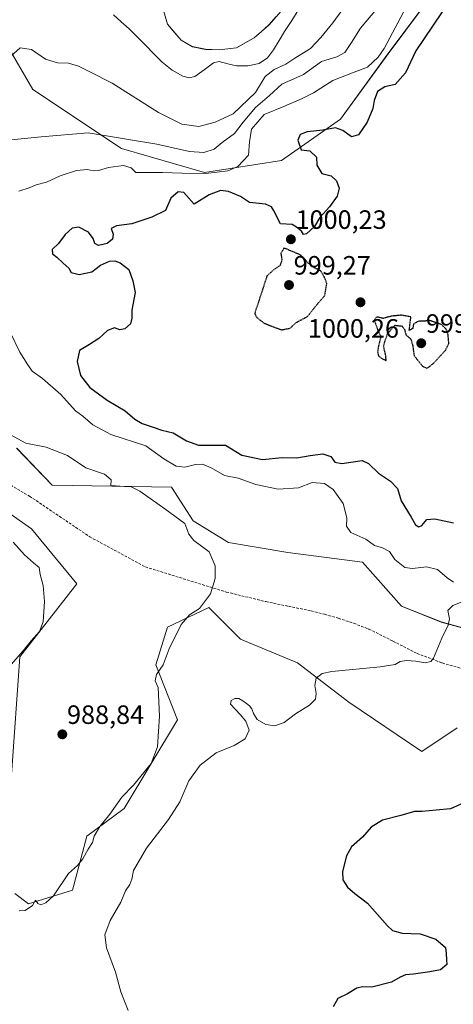
# Model space of a CAD drawing. Units: metres. Extents: x 644582 to 648039, y 4748460 to 4750845.
# Drawn here: x 647391 to 647555, y 4749887 to 4750259 of the extents above; entities that cross this region are included whole.
import ezdxf
from ezdxf.enums import TextEntityAlignment as Align

# ---------------------------------------------------------------- set-up
doc = ezdxf.new("R2010")
doc.units = ezdxf.units.M
doc.header["$MEASUREMENT"] = 0
doc.linetypes.add('TRAZOS2', pattern=[0.375, 0.25, -0.125])
doc.linetypes.add('TRAZOSX2', pattern=[1.5, 1, -0.5])
for name, color, linetype, lineweight in [('Arbolado forestal CxS', 92, 'Continuous', 0), ('Carátula', 7, 'Continuous', 5), ('Corriente natural lineal', 142, 'Continuous', 13), ('Curva de nivel maestra', 36, 'Continuous', 30), ('Curva de nivel maestra depresión', 36, 'TRAZOS2', 30), ('Curva de nivel normal', 36, 'Continuous', 0), ('Municipio', 9, 'Continuous', 13), ('Municipio CxS', 142, 'Continuous', 0), ('Pastizal CxS', 92, 'Continuous', 0), ('Punto de cota en terreno', 7, 'Continuous', 0), ('Rótulo de punto de cota en terreno', 19, 'Continuous', 0), ('Senda', 19, 'TRAZOSX2', 0)]:
    doc.layers.add(name, color=color, linetype=linetype, lineweight=lineweight)
doc.styles.add('Arial', font='txt', dxfattribs={"height": 0.2})

# ---------------------------------------------------------------- blocks, each defined once
blk = doc.blocks.new('*U154')
at = {"layer": 'Arbolado forestal CxS', "color": 92, "linetype": 'Continuous', "lineweight": 0}
for points in [[(647493.7403, 4750266.6695, 981.0971), (647485.3903, 4750257.2499, 981.4152), (647479.8101, 4750252.3601, 981.2169), (647473.1903, 4750248.5903, 981.0084), (647466.6003, 4750247.8805, 981.1007), (647461.4303, 4750248.0405, 980.7606), (647456.5205, 4750249.0805, 980.9326), (647452.2507, 4750251.4907, 981.2943), (647447.1009, 4750257.5707, 981.332), (647445.5709, 4750262.7605, 981.6908)], [(647377.9827, 4750263.9123, 982.6588), (647396.0819, 4750232.9491, 987.4594), (647429.6691, 4750210.5437, 993.3147), (647461.0173, 4750201.5813, 997.0622), (647490.1271, 4750206.0619, 998.1626), (647512.5189, 4750221.7441, 999.6783), (647530.4331, 4750246.3883, 997.7563), (647550.5865, 4750273.2725, 999.2672)], [(647566.9199, 4750027.1863, 996.6678), (647550.4993, 4750031.6647, 995.0721), (647535.5719, 4750037.6359, 994.2315), (647520.8331, 4750054.2539, 994.3653), (647492.5215, 4750057.9797, 992.7667), (647470.1703, 4750061.7053, 990.5699), (647456.7597, 4750069.9009, 990.3285), (647448.5645, 4750082.5669, 991.0415), (647403.3867, 4750083.4077, 987.3591), (647390.0261, 4750097.3505, 988.2462)], [(647376.2953, 4750080.3331, 988.5829), (647395.6661, 4750066.9219, 987.9822), (647412.8017, 4750046.0605, 987.6586), (647391.1947, 4750018.4943, 988.8527), (647388.0545, 4749973.8717, 989.1766)], [(647389.3337, 4749929.0415, 989.9382), (647394.4533, 4749925.1985, 990.1716), (647394.4533, 4749925.1985, 990.1716), (647411.0933, 4749930.3219, 991.0218), (647416.5247, 4749950.6951, 990.2623), (647430.6809, 4749961.1255, 991.579), (647450.7977, 4749994.6519, 991.5634), (647442.6027, 4750015.5133, 990.2473), (647447.0733, 4750029.6689, 990.0047), (647462.7193, 4750037.1191, 991.3263), (647474.6397, 4750025.1983, 993.7515), (647496.2457, 4750016.2573, 994.593), (647515.6165, 4750001.3561, 995.9609), (647543.1827, 4749982.7297, 997.9623), (647556.5937, 4749991.6697, 997.6414)]]:
    blk.add_polyline3d(points, dxfattribs=at)
blk = doc.blocks.new('5PATER')
at = {"layer": 'Carátula', "linetype": 'Continuous', "lineweight": 5}
h = blk.add_hatch(color=250, dxfattribs=at)
edge = h.paths.add_edge_path()
edge.add_ellipse((0, 0.01), major_axis=(-1.33, -1.34), ratio=0.999422, start_angle=0, end_angle=360)

msp = doc.modelspace()

# ---------------------------------------------------------------- linework, layer by layer
at = {"layer": 'Arbolado forestal CxS', "color": 92, "linetype": 'Continuous', "lineweight": 0}
for points in [[(647550.59, 4750273.27, 999.27), (647530.43, 4750246.39, 997.76), (647512.52, 4750221.74, 999.68), (647490.13, 4750206.06, 998.16), (647461.02, 4750201.58, 997.06), (647429.67, 4750210.54, 993.31), (647396.08, 4750232.95, 987.46), (647377.98, 4750263.91, 982.66)], [(647377.98, 4750263.91, 982.66), (647396.08, 4750232.95, 987.46), (647429.67, 4750210.54, 993.31), (647461.02, 4750201.58, 997.06), (647490.13, 4750206.06, 998.16), (647512.52, 4750221.74, 999.68), (647530.43, 4750246.39, 997.76), (647550.59, 4750273.27, 999.27)], [(647377.98, 4750263.91, 982.66), (647396.08, 4750232.95, 987.46), (647429.67, 4750210.54, 993.31), (647461.02, 4750201.58, 997.06), (647490.13, 4750206.06, 998.16), (647512.52, 4750221.74, 999.68), (647530.43, 4750246.39, 997.76), (647550.59, 4750273.27, 999.27)], [(647445.57, 4750262.76, 981.69), (647447.1, 4750257.57, 981.33), (647452.25, 4750251.49, 981.29), (647456.52, 4750249.08, 980.93), (647461.43, 4750248.04, 980.76), (647466.6, 4750247.88, 981.1), (647473.19, 4750248.59, 981.01), (647479.81, 4750252.36, 981.22), (647485.39, 4750257.25, 981.42), (647493.74, 4750266.67, 981.1)], [(647493.74, 4750266.67, 981.1), (647485.39, 4750257.25, 981.42), (647479.81, 4750252.36, 981.22), (647473.19, 4750248.59, 981.01), (647466.6, 4750247.88, 981.1), (647461.43, 4750248.04, 980.76), (647456.52, 4750249.08, 980.93), (647452.25, 4750251.49, 981.29), (647447.1, 4750257.57, 981.33), (647445.57, 4750262.76, 981.69)], [(647493.74, 4750266.67, 981.1), (647485.39, 4750257.25, 981.42), (647479.81, 4750252.36, 981.22), (647473.19, 4750248.59, 981.01), (647466.6, 4750247.88, 981.1), (647461.43, 4750248.04, 980.76), (647456.52, 4750249.08, 980.93), (647452.25, 4750251.49, 981.29), (647447.1, 4750257.57, 981.33), (647445.57, 4750262.76, 981.69)], [(647566.92, 4750027.19, 996.67), (647550.5, 4750031.66, 995.07), (647535.57, 4750037.64, 994.23), (647520.83, 4750054.25, 994.37), (647492.52, 4750057.98, 992.77), (647470.17, 4750061.71, 990.57), (647456.76, 4750069.9, 990.33), (647448.56, 4750082.57, 991.04), (647403.39, 4750083.41, 987.36), (647390.03, 4750097.35, 988.25)], [(647376.3, 4750080.33, 988.58), (647395.67, 4750066.92, 987.98), (647412.8, 4750046.06, 987.66), (647391.19, 4750018.49, 988.85), (647388.05, 4749973.87, 989.18)], [(647394.45, 4749925.2, 990.17), (647411.09, 4749930.32, 991.02), (647416.52, 4749950.7, 990.26), (647430.68, 4749961.13, 991.58), (647450.8, 4749994.65, 991.56), (647442.6, 4750015.51, 990.25), (647447.07, 4750029.67, 990), (647462.72, 4750037.12, 991.33), (647474.64, 4750025.2, 993.75), (647496.25, 4750016.26, 994.59), (647515.62, 4750001.36, 995.96), (647543.18, 4749982.73, 997.96), (647556.59, 4749991.67, 997.64)], [(647389.33, 4749929.04, 989.94), (647394.45, 4749925.2, 990.17)]]:
    msp.add_polyline3d(points, dxfattribs=at)
at = {"layer": 'Corriente natural lineal', "color": 142, "linetype": 'Continuous', "lineweight": 13}
msp.add_polyline3d([(647426.6, 4750261.11, 981.9), (647429.6, 4750258.46, 981.78), (647432.61, 4750255.8, 981.74), (647435.72, 4750252.65, 981.63), (647438.82, 4750249.5, 981.61), (647441.93, 4750246.34, 981.65), (647445.03, 4750243.19, 981.64), (647448.76, 4750240.26, 981.41), (647452.9, 4750237.94, 981.11), (647455.19, 4750237.3, 980.98), (647457.38, 4750237.81, 980.8), (647460.93, 4750240.37, 980.75), (647464.48, 4750242.93, 980.8), (647466.56, 4750243.47, 980.86), (647469.88, 4750242.63, 980.89), (647473.19, 4750241.78, 980.75), (647477.44, 4750241.79, 980.74), (647481.7, 4750242.74, 980.86), (647484.84, 4750244.92, 981.62), (647487.14, 4750247.86, 981.85), (647489.22, 4750251.35, 981.82), (647491.3, 4750254.84, 981.49), (647494.02, 4750259.03, 981.31), (647496.74, 4750263.22, 981.11)], dxfattribs=at)
at = {"layer": 'Curva de nivel maestra', "color": 36, "linetype": 'Continuous', "lineweight": 30}
for points in [[(647553.8, 4750266.51, 1000), (647540.9, 4750247.55, 1000), (647537.04, 4750239.18, 1000), (647533.08, 4750234.74, 1000), (647529.22, 4750233.96, 1000), (647526.47, 4750232.08, 1000), (647525.15, 4750228.76, 1000), (647524.71, 4750225.76, 1000), (647522.56, 4750220.53, 1000), (647519.34, 4750215.81, 1000), (647516.64, 4750214.98, 1000), (647513.4, 4750217.38, 1000), (647510.59, 4750218.35, 1000), (647505.74, 4750217.56, 1000), (647499.92, 4750216.91, 1000), (647497.22, 4750215.87, 1000), (647496.29, 4750213.78, 1000), (647497.56, 4750210.15, 1000), (647500.91, 4750209.68, 1000), (647503.37, 4750207.38, 1000), (647503.54, 4750204.25, 1000), (647505.46, 4750201.15, 1000), (647508.96, 4750200.3, 1000), (647511.02, 4750198.36, 1000), (647511.91, 4750195.58, 1000), (647511.19, 4750192.62, 1000), (647508.33, 4750188.52, 1000), (647504.72, 4750184.55, 1000), (647502.6, 4750181.14, 1000), (647499.65, 4750178.4, 1000), (647498.48, 4750178.06, 1000), (647497.69, 4750179.36, 1000), (647495.88, 4750180.89, 1000), (647494.16, 4750181.83, 1000), (647489.74, 4750182.07, 1000), (647487.13, 4750187.32, 1000), (647486.42, 4750188.56, 1000), (647484.1, 4750189.58, 1000), (647478.12, 4750190.23, 1000), (647474.62, 4750192.5, 1000), (647470.07, 4750194.41, 1000), (647467.08, 4750194.67, 1000), (647462.82, 4750193.11, 1000), (647457.09, 4750189.59, 1000), (647453.25, 4750193.93, 1000), (647451.03, 4750194.25, 1000), (647448.29, 4750191.78, 1000), (647446.31, 4750187.14, 1000), (647441.12, 4750184.64, 1000), (647433.52, 4750182.15, 1000), (647427.77, 4750181.4, 1000), (647425.72, 4750180.35, 1000), (647426.48, 4750178.26, 1000), (647426.28, 4750176.38, 1000), (647424.29, 4750174.65, 1000), (647420.95, 4750173.97, 1000), (647419.52, 4750174.67, 1000), (647419.01, 4750176.63, 1000), (647417.2, 4750179.03, 1000), (647413.54, 4750180.92, 1000), (647410.96, 4750180.52, 1000), (647408.39, 4750178.16, 1000), (647405.9, 4750174.76, 1000), (647403.41, 4750172.46, 1000), (647403.52, 4750170.8, 1000), (647405.23, 4750169.5, 1000), (647407.67, 4750167.24, 1000), (647409.76, 4750165.42, 1000), (647410.65, 4750163.7, 1000), (647413.61, 4750163.02, 1000), (647418.43, 4750163.98, 1000), (647421.77, 4750166.57, 1000), (647425.14, 4750168.05, 1000), (647427.16, 4750168.1, 1000), (647429.21, 4750167.45, 1000), (647432.43, 4750164.83, 1000), (647433.91, 4750160.59, 1000), (647434.87, 4750156.15, 1000), (647433.54, 4750149.53, 1000), (647433.63, 4750146.43, 1000), (647433.08, 4750144.38, 1000), (647430.96, 4750142.47, 1000), (647429.05, 4750142.13, 1000), (647427.02, 4750142.79, 1000), (647424.43, 4750141.88, 1000), (647421.14, 4750138.76, 1000), (647417.62, 4750136.48, 1000), (647413.81, 4750134.28, 1000), (647412.88, 4750130.14, 1000), (647414.16, 4750124.76, 1000), (647417.66, 4750120.26, 1000), (647424.19, 4750115.53, 1000), (647431.07, 4750111.4, 1000), (647434.66, 4750108.36, 1000), (647437.52, 4750106.63, 1000), (647441.64, 4750105.34, 1000), (647444.91, 4750104.14, 1000), (647449.23, 4750103.15, 1000), (647454.27, 4750100.18, 1000), (647458.8, 4750098.48, 1000), (647463.27, 4750098.47, 1000), (647469.01, 4750098.45, 1000), (647475.21, 4750094.76, 1000), (647483.02, 4750093.08, 1000), (647490.47, 4750093.82, 1000), (647495.91, 4750093.64, 1000), (647501.05, 4750094.61, 1000), (647505.76, 4750095.16, 1000), (647508.84, 4750094.18, 1000), (647510.38, 4750092.05, 1000), (647512.95, 4750091.62, 1000), (647520.62, 4750092.72, 1000), (647523.01, 4750091.54, 1000), (647526.88, 4750087.92, 1000), (647531.34, 4750084.87, 1000), (647534.02, 4750082.1, 1000), (647535.44, 4750077.42, 1000), (647539.13, 4750071.3, 1000), (647540.87, 4750068.42, 1000), (647542.04, 4750067.57, 1000), (647543.26, 4750068.08, 1000), (647545.09, 4750070.36, 1000), (647548.13, 4750070.65, 1000), (647555.26, 4750069.12, 1000)], [(647563.02, 4749965.08, 1000), (647554.1, 4749961.1, 1000), (647548.65, 4749960.59, 1000), (647543.32, 4749960.06, 1000), (647540.44, 4749959.99, 1000), (647535.34, 4749958.51, 1000), (647528.34, 4749956.74, 1000), (647524.08, 4749954.16, 1000), (647520.73, 4749950.37, 1000), (647516.68, 4749946.7, 1000), (647514.7, 4749943.25, 1000), (647513.21, 4749937.37, 1000), (647513.33, 4749934.2, 1000), (647515.16, 4749931.48, 1000), (647517.87, 4749929.04, 1000), (647522.62, 4749925.4, 1000), (647530.2, 4749916.83, 1000), (647532.18, 4749915.13, 1000), (647535.74, 4749914.02, 1000), (647542.64, 4749913.86, 1000), (647548.52, 4749911.86, 1000), (647552.22, 4749908.71, 1000), (647552.4, 4749906.33, 1000), (647552.58, 4749904.04, 1000), (647552.68, 4749902.21, 1000), (647550.31, 4749900.18, 1000), (647546.3, 4749899.52, 1000), (647540.09, 4749898.56, 1000), (647537.09, 4749898.34, 1000), (647535.09, 4749897.47, 1000), (647531.76, 4749895.52, 1000), (647524.35, 4749893.63, 1000), (647520.8, 4749893.8, 1000), (647518.68, 4749893.31, 1000), (647515.09, 4749891.21, 1000), (647511.46, 4749889.4, 1000), (647509.69, 4749886.24, 1000)]]:
    msp.add_polyline3d(points, dxfattribs=at)
at = {"layer": 'Curva de nivel maestra depresión', "color": 36, "linetype": 'TRAZOS2', "lineweight": 30}
for points in [[(647490.14, 4750142.07, 1000), (647493.41, 4750142.7, 1000), (647495.73, 4750144.85, 1000), (647499.98, 4750147.09, 1000), (647503.31, 4750151.32, 1000), (647506.51, 4750154.99, 1000), (647507.32, 4750159.63, 1000), (647506.38, 4750161.96, 1000), (647504.99, 4750164.33, 1000), (647502.54, 4750165.54, 1000), (647499.92, 4750167.59, 1000), (647498.44, 4750169.44, 1000), (647497.01, 4750170.52, 1000), (647491.09, 4750172.99, 1000), (647489.93, 4750170.88, 1000), (647490.3, 4750168.51, 1000), (647489.61, 4750166.4, 1000), (647487.22, 4750164.76, 1000), (647484.67, 4750162.43, 1000), (647480.03, 4750148.28, 1000), (647480.58, 4750146.97, 1000), (647483.6, 4750144.55, 1000), (647490.14, 4750142.07, 1000)], [(647545.23, 4750127.54, 1000), (647547.61, 4750129.38, 1000), (647552.14, 4750134.28, 1000), (647553.45, 4750136.91, 1000), (647553.17, 4750140.18, 1000), (647552.42, 4750142.38, 1000), (647550.59, 4750144.06, 1000), (647546.44, 4750145.51, 1000), (647541.8, 4750145.26, 1000), (647540.08, 4750144.24, 1000), (647539.77, 4750142.61, 1000), (647538.46, 4750141.8, 1000), (647539.09, 4750146.98, 1000), (647535.48, 4750147.6, 1000), (647531.57, 4750147.21, 1000), (647528.58, 4750146.38, 1000), (647526.22, 4750146.96, 1000), (647525.2, 4750145.81, 1000), (647526.47, 4750142.21, 1000), (647527.76, 4750139.48, 1000), (647526.96, 4750136.51, 1000), (647526.46, 4750133.85, 1000), (647526.85, 4750132.19, 1000), (647527.98, 4750131.32, 1000), (647529.7, 4750130.49, 1000), (647529.65, 4750131.98, 1000), (647528.79, 4750135.9, 1000), (647529.46, 4750138.43, 1000), (647530.4, 4750140.81, 1000), (647533.07, 4750143.8, 1000), (647535.76, 4750143.52, 1000), (647536.69, 4750142.21, 1000), (647537.18, 4750140.24, 1000), (647539.05, 4750138.59, 1000), (647539.76, 4750136.15, 1000), (647540.32, 4750132.27, 1000), (647543.53, 4750128.29, 1000), (647545.23, 4750127.54, 1000)]]:
    msp.add_polyline3d(points, dxfattribs=at)
at = {"layer": 'Curva de nivel normal', "color": 36, "linetype": 'Continuous', "lineweight": 0}
for points in [[(647516.39, 4750267.52, 985), (647509.61, 4750258.1, 985), (647504.99, 4750252.52, 985), (647501.12, 4750248.43, 985), (647495.24, 4750244.76, 985), (647491.79, 4750242.43, 985), (647487.42, 4750240.43, 985), (647484.03, 4750237.76, 985), (647480.37, 4750231.73, 985), (647471.88, 4750223.69, 985), (647465.09, 4750220.56, 985), (647458.95, 4750218.86, 985), (647452.46, 4750219.76, 985), (647443.69, 4750224.22, 985), (647426.17, 4750235.28, 985), (647417.99, 4750239.45, 985), (647413.36, 4750241.75, 985), (647409.63, 4750242.89, 985), (647405.46, 4750243, 985), (647400.88, 4750244.38, 985), (647395.66, 4750247.99, 985), (647391.35, 4750248.65, 985), (647387.87, 4750245.5, 985)], [(647526.06, 4750263.26, 990), (647520.03, 4750256.09, 990), (647516.68, 4750250.62, 990), (647514.1, 4750246.88, 990), (647511.04, 4750245.23, 990), (647505.24, 4750243.5, 990), (647498.43, 4750238.58, 990), (647490.26, 4750234.92, 990), (647485.64, 4750230.57, 990), (647480.34, 4750226.04, 990), (647475.61, 4750220.49, 990), (647472.42, 4750216.31, 990), (647467.76, 4750212.85, 990), (647464.76, 4750210.38, 990), (647460.85, 4750209.1, 990), (647455.38, 4750209.46, 990), (647443.05, 4750212.22, 990), (647417.1, 4750216.53, 990), (647399.27, 4750215.03, 990), (647387.92, 4750213.87, 990)], [(647536.24, 4750262.09, 995), (647529, 4750248.43, 995), (647526.7, 4750245.06, 995), (647522.7, 4750241.33, 995), (647517.6, 4750239.42, 995), (647509.61, 4750236.28, 995), (647502.32, 4750231.66, 995), (647497.94, 4750229.55, 995), (647491.04, 4750226.43, 995), (647483.59, 4750223.44, 995), (647478.88, 4750217.87, 995), (647478.09, 4750213.1, 995), (647477.64, 4750208.12, 995), (647473.69, 4750203.84, 995), (647469.84, 4750202.12, 995), (647461.54, 4750201.16, 995), (647452.62, 4750201.29, 995), (647445.16, 4750201.58, 995), (647435.1, 4750201.48, 995), (647433.38, 4750203.31, 995), (647430.47, 4750204.19, 995), (647424.7, 4750203.37, 995), (647420.98, 4750202.23, 995), (647419.03, 4750202.1, 995), (647416.79, 4750202.62, 995), (647412.7, 4750202.25, 995), (647406.46, 4750200.29, 995), (647401.27, 4750197.88, 995), (647397.43, 4750196.88, 995), (647394.8, 4750195.7, 995), (647390.89, 4750194.45, 995)], [(647387.58, 4750141.24, 995), (647391.23, 4750133.62, 995), (647394.28, 4750128.8, 995), (647395.91, 4750126.42, 995), (647399.79, 4750123.64, 995), (647406.72, 4750117.67, 995), (647412.23, 4750111.46, 995), (647415.07, 4750109.4, 995), (647418.79, 4750106.12, 995), (647425.58, 4750102.57, 995), (647438.87, 4750098.18, 995), (647445.62, 4750093.28, 995), (647450.33, 4750090.57, 995), (647453.55, 4750090.18, 995), (647457.59, 4750091.17, 995), (647460.28, 4750091.29, 995), (647463.6, 4750089.94, 995), (647468.63, 4750086.97, 995), (647473.74, 4750086.08, 995), (647480.4, 4750083.6, 995), (647488.9, 4750081.92, 995), (647496.53, 4750082.35, 995), (647501.82, 4750084.39, 995), (647506.38, 4750084.02, 995), (647509.66, 4750081.72, 995), (647513.42, 4750076.44, 995), (647514.84, 4750071.03, 995), (647514.69, 4750067.88, 995), (647516.32, 4750065.5, 995), (647522.09, 4750062.93, 995), (647525.32, 4750060.6, 995), (647528.36, 4750059.72, 995), (647530.99, 4750058.28, 995), (647533.04, 4750055.32, 995), (647536.76, 4750052.31, 995), (647539.74, 4750051.93, 995), (647544.98, 4750052.49, 995), (647549.15, 4750051.51, 995), (647552.76, 4750048.34, 995), (647555.22, 4750046.71, 995)], [(647387.72, 4750102.41, 990), (647393.5, 4750099.23, 990), (647401.2, 4750097.78, 990), (647409.26, 4750094.57, 990), (647416.2, 4750089.87, 990), (647423.23, 4750087.56, 990), (647425.75, 4750085.41, 990), (647425.58, 4750083.06, 990), (647427.42, 4750083.08, 990), (647430.77, 4750082.83, 990), (647433.09, 4750082.93, 990), (647436.65, 4750081.1, 990), (647446.1, 4750074.48, 990), (647453.66, 4750068.84, 990), (647455.13, 4750064.91, 990), (647456.97, 4750062.52, 990), (647462.8, 4750058.24, 990), (647465.1, 4750052.93, 990), (647465.04, 4750048.14, 990), (647463.26, 4750042.35, 990), (647459.21, 4750036.77, 990), (647455.39, 4750034.35, 990), (647452.24, 4750030.76, 990), (647447.69, 4750021.56, 990), (647445.44, 4750015.49, 990), (647442.87, 4750011.88, 990), (647442.44, 4750009.45, 990), (647443.52, 4750006.86, 990), (647444.08, 4749996.07, 990), (647443.26, 4749984.53, 990), (647440.92, 4749978.24, 990), (647434.15, 4749969.97, 990), (647429.83, 4749965.43, 990), (647425.28, 4749959.07, 990), (647421.41, 4749954.33, 990), (647419.33, 4749950.74, 990), (647418.74, 4749948.38, 990), (647417.1, 4749945.8, 990), (647415.1, 4749942.12, 990), (647412.99, 4749939.66, 990), (647409.66, 4749936.56, 990), (647403.99, 4749928.16, 990), (647401.1, 4749925.6, 990), (647399.22, 4749924.77, 990), (647398.02, 4749925.23, 990), (647397.1, 4749926.52, 990), (647395.95, 4749924.5, 990), (647393.27, 4749922.6, 990), (647390.93, 4749922.56, 990)], [(647387.02, 4750014.63, 990), (647392.46, 4750020.78, 990), (647395.57, 4750024.55, 990), (647398.7, 4750028.1, 990), (647400.02, 4750031.71, 990), (647400.59, 4750039.43, 990), (647400.1, 4750045.43, 990), (647398.93, 4750049.6, 990), (647398.58, 4750052.24, 990), (647396.38, 4750053.99, 990), (647392.97, 4750056.99, 990), (647388.67, 4750061.8, 990)], [(647558.48, 4750039.25, 995), (647555, 4750037.93, 995), (647553.03, 4750036.02, 995), (647553.63, 4750032.85, 995), (647553.2, 4750030.44, 995), (647550.77, 4750025.52, 995), (647547.68, 4750018.02, 995), (647546.64, 4750016.75, 995), (647544.53, 4750016.22, 995), (647541.01, 4750016.91, 995), (647537.42, 4750017.12, 995), (647535.09, 4750016.73, 995), (647533.19, 4750015.54, 995), (647527.5, 4750014.77, 995), (647509.17, 4750013, 995), (647505.59, 4750012.19, 995), (647503.22, 4750010.44, 995), (647502.71, 4750007.68, 995), (647503.27, 4750004.69, 995), (647503.02, 4750002.54, 995), (647500.78, 4750000.24, 995), (647495.51, 4749997.02, 995), (647491.17, 4749993.63, 995), (647487.6, 4749992.45, 995), (647484.22, 4749992.87, 995), (647480.96, 4749994.86, 995), (647479.53, 4749997.12, 995), (647478.91, 4749998.82, 995), (647478.09, 4749999.98, 995), (647476.88, 4750000.87, 995), (647475.48, 4750001.86, 995), (647474.03, 4750002.7, 995), (647472.48, 4750002.79, 995), (647471.14, 4750002.05, 995), (647470.87, 4750000.63, 995), (647474.54, 4749996.67, 995), (647476.7, 4749994.23, 995), (647477.96, 4749990.81, 995), (647476.41, 4749987.48, 995), (647472.32, 4749984.99, 995), (647465.41, 4749982.26, 995), (647459.42, 4749977.61, 995), (647455.16, 4749971.61, 995), (647451.67, 4749963.7, 995), (647447.46, 4749957.03, 995), (647439.16, 4749946.22, 995), (647434.2, 4749937.74, 995), (647433.6, 4749934.46, 995), (647432.79, 4749932.43, 995), (647431.2, 4749930.1, 995), (647429.45, 4749925.76, 995), (647425.4, 4749918.88, 995), (647423.38, 4749913.46, 995), (647423.94, 4749908.52, 995), (647427.42, 4749899.3, 995), (647429.44, 4749891.93, 995), (647432.2, 4749884.86, 995)]]:
    msp.add_polyline3d(points, dxfattribs=at)
at = {"layer": 'Municipio', "color": 9, "linetype": 'Continuous', "lineweight": 13}
msp.add_polyline3d([(647488.13, 4750260.44, 981.85), (647485.34, 4750257.3, 981.93), (647482.55, 4750254.86, 981.99), (647479.77, 4750252.41, 981.91), (647476.46, 4750250.53, 981.86), (647473.15, 4750248.64, 981.72), (647469.86, 4750248.28, 981.66), (647466.56, 4750247.92, 981.44), (647463.97, 4750248, 981.31), (647461.38, 4750248.08, 981.19), (647458.93, 4750248.61, 981.29), (647456.48, 4750249.13, 981.38), (647452.21, 4750251.54, 981.28), (647449.63, 4750254.57, 981.39), (647447.06, 4750257.61, 981.3), (647446.29, 4750260.21, 981.65)], dxfattribs=at)
msp.add_polyline3d([(647488.13, 4750260.44, 981.85), (647485.34, 4750257.3, 981.93), (647482.55, 4750254.86, 981.99), (647479.77, 4750252.41, 981.91), (647476.46, 4750250.53, 981.86), (647473.15, 4750248.64, 981.72), (647469.86, 4750248.28, 981.66), (647466.56, 4750247.92, 981.44), (647463.97, 4750248, 981.31), (647461.38, 4750248.08, 981.19), (647458.93, 4750248.61, 981.29), (647456.48, 4750249.13, 981.38), (647452.21, 4750251.54, 981.28), (647449.63, 4750254.57, 981.39), (647447.06, 4750257.61, 981.3), (647446.29, 4750260.21, 981.65)], dxfattribs=at)
at = {"layer": 'Municipio CxS', "color": 142, "linetype": 'Continuous', "lineweight": 0}
for points in [[(647446.29, 4750260.21, 981.65), (647447.06, 4750257.61, 981.3), (647449.63, 4750254.57, 981.39), (647452.21, 4750251.54, 981.28), (647456.48, 4750249.13, 981.38), (647458.93, 4750248.61, 981.29), (647461.38, 4750248.08, 981.19), (647463.97, 4750248, 981.31), (647466.56, 4750247.92, 981.44), (647469.86, 4750248.28, 981.66), (647473.15, 4750248.64, 981.72), (647476.46, 4750250.53, 981.86), (647479.77, 4750252.41, 981.91), (647482.55, 4750254.86, 981.99), (647485.34, 4750257.3, 981.93), (647488.13, 4750260.44, 981.85)], [(647488.13, 4750260.44, 981.85), (647485.34, 4750257.3, 981.93), (647482.55, 4750254.86, 981.99), (647479.77, 4750252.41, 981.91), (647476.46, 4750250.53, 981.86), (647473.15, 4750248.64, 981.72), (647469.86, 4750248.28, 981.66), (647466.56, 4750247.92, 981.44), (647463.97, 4750248, 981.31), (647461.38, 4750248.08, 981.19), (647458.93, 4750248.61, 981.29), (647456.48, 4750249.13, 981.38), (647452.21, 4750251.54, 981.28), (647449.63, 4750254.57, 981.39), (647447.06, 4750257.61, 981.3), (647446.29, 4750260.21, 981.65)]]:
    msp.add_polyline3d(points, dxfattribs=at)
at = {"layer": 'Pastizal CxS', "color": 92, "linetype": 'Continuous', "lineweight": 0}
for points in [[(647390.03, 4750097.35, 988.25), (647403.39, 4750083.41, 987.36), (647448.56, 4750082.57, 991.04), (647456.76, 4750069.9, 990.33), (647470.17, 4750061.71, 990.57), (647492.52, 4750057.98, 992.77), (647520.83, 4750054.25, 994.37), (647535.57, 4750037.64, 994.23), (647550.5, 4750031.66, 995.07), (647566.92, 4750027.19, 996.67)], [(647566.92, 4750027.19, 996.67), (647550.5, 4750031.66, 995.07), (647535.57, 4750037.64, 994.23), (647520.83, 4750054.25, 994.37), (647492.52, 4750057.98, 992.77), (647470.17, 4750061.71, 990.57), (647456.76, 4750069.9, 990.33), (647448.56, 4750082.57, 991.04), (647403.39, 4750083.41, 987.36), (647390.03, 4750097.35, 988.25)], [(647388.05, 4749973.87, 989.18), (647391.19, 4750018.49, 988.85), (647412.8, 4750046.06, 987.66), (647395.67, 4750066.92, 987.98), (647376.3, 4750080.33, 988.58)], [(647376.3, 4750080.33, 988.58), (647395.67, 4750066.92, 987.98), (647412.8, 4750046.06, 987.66), (647391.19, 4750018.49, 988.85), (647388.05, 4749973.87, 989.18)], [(647556.59, 4749991.67, 997.64), (647543.18, 4749982.73, 997.96), (647515.62, 4750001.36, 995.96), (647496.25, 4750016.26, 994.59), (647474.64, 4750025.2, 993.75), (647462.72, 4750037.12, 991.33), (647447.07, 4750029.67, 990), (647442.6, 4750015.51, 990.25), (647450.8, 4749994.65, 991.56), (647430.68, 4749961.13, 991.58), (647416.52, 4749950.7, 990.26), (647411.09, 4749930.32, 991.02), (647394.45, 4749925.2, 990.17), (647394.45, 4749925.2, 990.17), (647389.33, 4749929.04, 989.94)], [(647394.45, 4749925.2, 990.17), (647411.09, 4749930.32, 991.02), (647416.52, 4749950.7, 990.26), (647430.68, 4749961.13, 991.58), (647450.8, 4749994.65, 991.56), (647442.6, 4750015.51, 990.25), (647447.07, 4750029.67, 990), (647462.72, 4750037.12, 991.33), (647474.64, 4750025.2, 993.75), (647496.25, 4750016.26, 994.59), (647515.62, 4750001.36, 995.96), (647543.18, 4749982.73, 997.96), (647556.59, 4749991.67, 997.64)], [(647389.33, 4749929.04, 989.94), (647394.45, 4749925.2, 990.17)]]:
    msp.add_polyline3d(points, dxfattribs=at)
at = {"layer": 'Senda', "color": 19, "linetype": 'TRAZOSX2', "lineweight": 0}
msp.add_lwpolyline([(647376.13, 4750090.31), (647394.92, 4750079.2), (647417.67, 4750063.85), (647438.71, 4750052.47), (647469.28, 4750043), (647484.25, 4750039.35), (647492.79, 4750037.59), (647501.34, 4750035.9), (647506.51, 4750034.58), (647511.64, 4750033.08), (647517.48, 4750031.16), (647523.23, 4750028.98), (647532.32, 4750024.42), (647541.4, 4750019.77), (647550.96, 4750016.19), (647560.8, 4750013.37)], dxfattribs=at)

# ---------------------------------------------------------------- block references
at = {"layer": 'Arbolado forestal CxS', "color": 92, "linetype": 'Continuous', "lineweight": 0}
msp.add_blockref('*U154', (0, 0), dxfattribs=at)
at = {"layer": 'Punto de cota en terreno', "linetype": 'Continuous', "lineweight": 0}
for p in [(647493.71, 4750176.28, 1000.23), (647493, 4750159, 999.27), (647520.04, 4750152.48, 1000.26), (647543, 4750137, 999.71), (647407.31, 4749989.2, 988.84)]:
    msp.add_blockref('5PATER', p, dxfattribs=at)

# ---------------------------------------------------------------- texts
at = {"layer": 'Rótulo de punto de cota en terreno', "color": 19, "linetype": 'Continuous', "lineweight": 0, "style": 'Arial'}
for s, p in [('1000,23', (647495.47, 4750178.04)), ('999,27', (647494.76, 4750160.76)), ('1000,26', (647500.13, 4750136.92)), ('999,71', (647544.76, 4750138.76)), ('988,84', (647409.07, 4749990.96))]:
    msp.add_text(s, height=7, dxfattribs=at).set_placement(p, align=Align.BOTTOM_LEFT)

doc.saveas('drawing.dxf')
